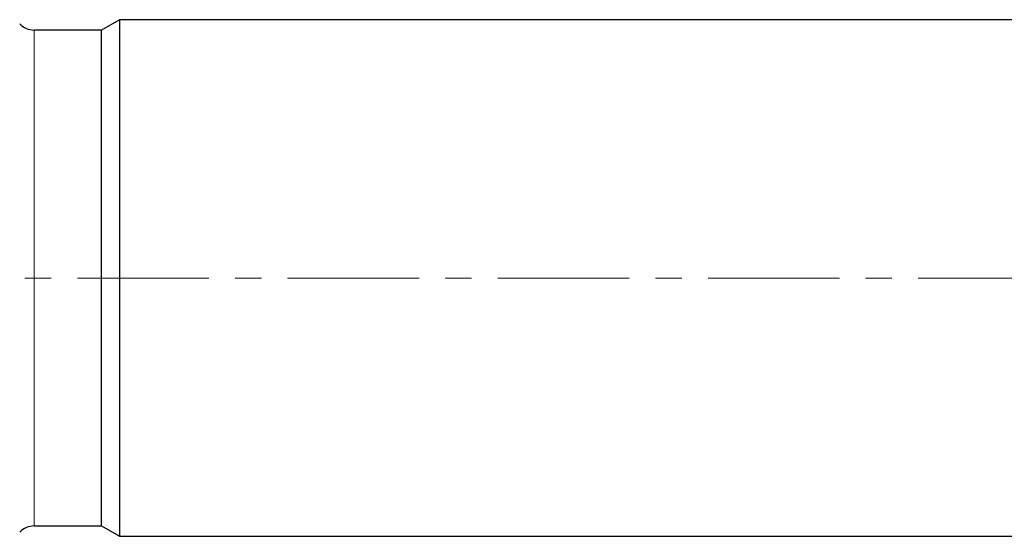
# Model space of a CAD drawing. Units: millimetres. Extents: x 5 to 292, y 5 to 205.
# Drawn here: x 54 to 102, y 154 to 179 of the extents above; entities that cross this region are included whole.
import ezdxf

# ---------------------------------------------------------------- set-up
doc = ezdxf.new("R2010")
doc.units = ezdxf.units.MM
doc.linetypes.add('CENTER', pattern=[10.16, 6.35, -1.27, 1.27, -1.27])
doc.layers.add('DÜNNE_LINIE', color=7, linetype='Continuous')

msp = doc.modelspace()

# ---------------------------------------------------------------- linework, layer by layer
at = {"color": 7, "linetype": 'Continuous', "lineweight": 30}
for p, q in [((58.9546, 178.6673), (58.0886, 178.1673)), ((213.2278, 178.6673), (58.9546, 178.6673)), ((58.9546, 178.6673), (58.9546, 153.6673)), ((58.0886, 178.1673), (54.8349, 178.1673)), ((58.0886, 166.1673), (58.0886, 178.1673)), ((58.0886, 154.1673), (58.0886, 166.1673)), ((54.8349, 154.1673), (58.0886, 154.1673)), ((58.0886, 154.1673), (58.9546, 153.6673)), ((58.9546, 153.6673), (213.2278, 153.6673))]:
    msp.add_line(p, q, dxfattribs=at)
at = {"color": 8, "linetype": 'Continuous', "lineweight": 0}
for p, q in [((54.8349, 166.1673), (54.8349, 178.1673)), ((54.8349, 154.1673), (54.8349, 166.1673))]:
    msp.add_line(p, q, dxfattribs=at)
at = {"color": 7, "linetype": 'Continuous', "lineweight": 30}
for centre, start, end in [((54.8349, 179.1673), 225, 270), ((54.8349, 153.1673), 90, 135)]:
    msp.add_arc(centre, 1, start, end, dxfattribs=at)
at = {"layer": 'DÜNNE_LINIE', "color": 7, "linetype": 'CENTER', "lineweight": 0}
msp.add_line((16.2816, 166.1673), (217.5199, 166.1673), dxfattribs=at)

doc.saveas('drawing.dxf')
